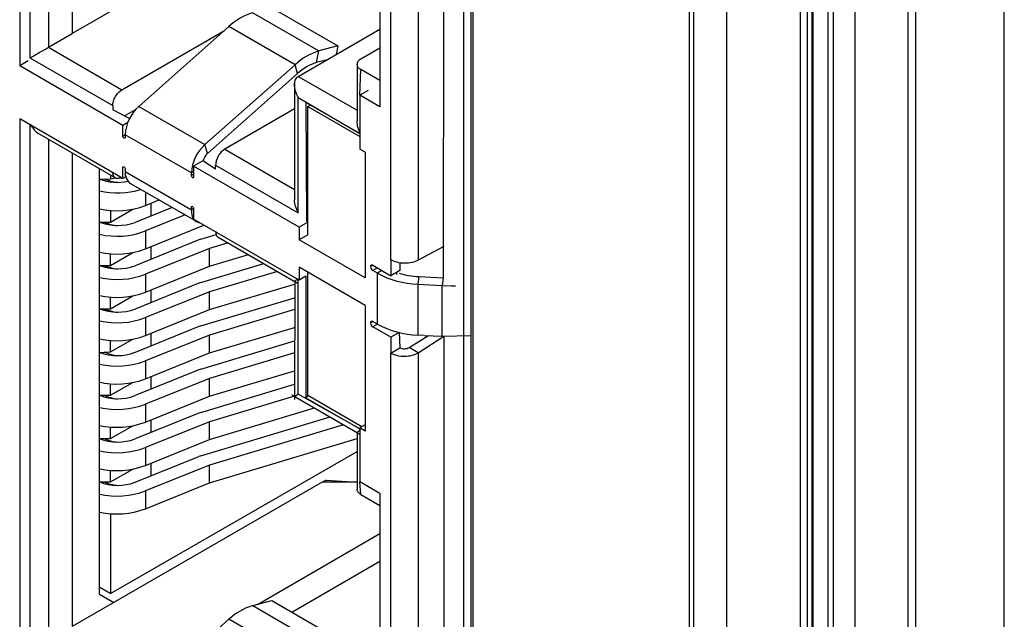
# Model space of a CAD drawing. Units: millimetres. Extents: x 17 to 410, y 7 to 290.
# Drawn here: x 344 to 354, y 58 to 64 of the extents above; entities that cross this region are included whole.
import ezdxf

# ---------------------------------------------------------------- set-up
doc = ezdxf.new("R2010")
doc.units = ezdxf.units.MM
doc.linetypes.add('SLD-Solid', pattern=[0])

msp = doc.modelspace()

# ---------------------------------------------------------------- linework, layer by layer
at = {"color": 7, "linetype": 'SLD-Solid', "lineweight": 25}
for p, q in [((353.5007, 42.7686), (353.5007, 91.336)), ((352.6482, 41.1228), (352.6487, 87.2287)), ((352.5754, 41.0208), (352.5754, 87.1063)), ((351.6619, 40.7448), (351.6619, 86.8302)), ((351.8031, 86.8353), (351.8031, 40.7486)), ((351.8567, 40.7216), (351.8567, 86.807)), ((352.0628, 86.8103), (352.0628, 40.7249)), ((351.6526, 40.5204), (351.6526, 86.6298)), ((350.8308, 40.4388), (350.8308, 86.5073)), ((351.5379, 86.5073), (351.5379, 40.4388)), ((351.6086, 40.4796), (351.6086, 86.5481)), ((350.4687, 85.9068), (350.4687, 41.5482)), ((350.5126, 85.8251), (350.5126, 41.4869)), ((344.0302, 68.5407), (344.0302, 63.3475)), ((344.5358, 68.2126), (344.5358, 63.6577)), ((348.3029, 43.0891), (348.3029, 67.3404)), ((347.5993, 61.481), (347.5993, 67.307)), ((347.8645, 67.307), (347.8645, 61.4771)), ((348.1084, 67.3097), (348.1036, 61.3069)), ((348.3736, 43.0483), (348.3736, 67.2996)), ((348.3913, 43.0585), (348.3913, 67.3098)), ((346.9399, 65.0456), (344.5358, 63.6577)), ((347.495, 64.936), (347.495, 62.9518)), ((346.2722, 63.8575), (346.9086, 63.4901)), ((346.4539, 63.9062), (347.0903, 63.5388)), ((344.306, 63.5251), (344.5358, 63.6577)), ((345.0131, 63.1169), (345.999, 63.686)), ((345.1759, 62.9562), (346.0434, 63.7254)), ((346.6798, 63.358), (346.0434, 63.7254)), ((346.7101, 63.2456), (347.495, 63.6987)), ((344.306, 63.5251), (345.0131, 63.1169)), ((346.8857, 63.3783), (346.9086, 63.4901)), ((347.0903, 63.5388), (346.9086, 63.4901)), ((347.0903, 63.5388), (347.0732, 63.4552)), ((347.3112, 63.4131), (347.495, 63.5192)), ((344.1115, 63.3944), (344.0302, 63.3475)), ((344.1292, 63.423), (344.9247, 62.9638)), ((346.6798, 63.358), (345.8123, 62.5888)), ((346.7027, 63.2727), (346.6798, 63.358)), ((346.9869, 63.4054), (346.8857, 63.3783)), ((347.2746, 63.3647), (347.2746, 62.8177)), ((345.0228, 62.7745), (344.0302, 63.3475)), ((346.7027, 63.2727), (345.8352, 62.5034)), ((347.495, 63.2049), (347.3112, 63.311)), ((346.6735, 63.1956), (346.6735, 62.0563)), ((347.3819, 63.111), (347.3006, 63.064)), ((346.7101, 61.9331), (346.7101, 63.0415)), ((347.3006, 62.6945), (346.7826, 62.9936)), ((346.7826, 62.9936), (346.7897, 61.8565)), ((347.3006, 63.064), (347.3006, 62.5455)), ((347.495, 62.9518), (347.3006, 63.064)), ((344.9247, 62.9638), (344.9247, 62.925)), ((345.0868, 62.8396), (344.9247, 62.925)), ((345.0396, 62.8668), (345.1497, 62.9304)), ((345.1759, 62.9562), (345.8123, 62.5888)), ((346.6735, 62.9325), (346.003, 62.5454)), ((346.8003, 62.9548), (346.825, 62.9691)), ((346.8003, 62.9548), (347.3006, 62.666)), ((346.8003, 61.7198), (346.8003, 62.9548)), ((345.0228, 62.2641), (344.0302, 62.8371)), ((344.0302, 62.8371), (344.0302, 57.6439)), ((345.0695, 62.8014), (345.0228, 62.7745)), ((345.0228, 62.6706), (345.0228, 62.7745)), ((344.2176, 62.6928), (344.9519, 62.2689)), ((345.0449, 62.6834), (345.0449, 62.6579)), ((345.6813, 62.316), (345.0449, 62.6834)), ((344.5358, 62.5091), (344.5358, 57.9542)), ((345.8352, 62.5034), (345.8123, 62.5888)), ((347.3536, 62.5149), (347.3006, 62.5455)), ((347.3536, 62.5149), (347.3536, 61.3064)), ((345.7918, 62.4326), (345.7034, 62.3816)), ((345.9146, 62.3535), (345.7918, 62.4326)), ((344.7976, 58.2649), (344.7976, 62.358)), ((345.0228, 62.2641), (345.0228, 62.368)), ((345.0449, 62.3552), (345.0449, 62.3297)), ((345.0449, 62.3297), (345.6813, 61.9623)), ((345.6813, 62.2905), (345.6813, 62.316)), ((345.7034, 62.3816), (345.7034, 62.2777)), ((346.7172, 61.7963), (345.7034, 62.3816)), ((345.9146, 62.3535), (345.9146, 62.3923)), ((345.9146, 62.3923), (346.7101, 61.9331)), ((344.7976, 62.2564), (344.9038, 62.2608)), ((344.9038, 62.2967), (344.9038, 62.2608)), ((344.9038, 62.2608), (344.9519, 62.2689)), ((345.0509, 62.2804), (345.0228, 62.2641)), ((345.0967, 62.2152), (345.7331, 61.8478)), ((345.2398, 62.0031), (345.3717, 62.0564)), ((344.9038, 61.844), (345.1179, 61.9676)), ((344.9038, 61.9559), (344.9038, 61.844)), ((345.4958, 61.9849), (345.1393, 61.8408)), ((345.6813, 61.9623), (345.6813, 61.9878)), ((345.7034, 61.9751), (345.7034, 61.8712)), ((344.7976, 61.844), (344.9038, 61.844)), ((345.6215, 61.9123), (345.2398, 61.758)), ((346.7172, 61.286), (345.7034, 61.8712)), ((346.8003, 61.8443), (346.7172, 61.7963)), ((346.8003, 61.8443), (346.7897, 61.8565)), ((345.2398, 61.5864), (345.8027, 61.8139)), ((345.2398, 61.758), (345.2398, 61.5864)), ((346.7172, 61.7963), (346.7172, 61.6738)), ((345.7541, 61.6726), (345.1393, 61.424)), ((345.7737, 61.6794), (345.9207, 61.7236)), ((345.9392, 61.6989), (346.7101, 61.2539)), ((346.8003, 61.7198), (346.7172, 61.6738)), ((347.3536, 61.3064), (346.7172, 61.6738)), ((345.8546, 61.5897), (345.2398, 61.3412)), ((346.0346, 61.6438), (345.8546, 61.5897)), ((345.8546, 61.4181), (345.8546, 61.5897)), ((348.1084, 61.608), (347.8645, 61.4771)), ((344.9038, 61.4273), (345.1179, 61.5509)), ((344.9038, 61.4273), (344.9038, 61.5392)), ((345.8546, 61.4181), (346.2301, 61.531)), ((347.5993, 61.481), (347.5993, 61.3279)), ((344.7976, 61.4273), (344.9038, 61.4273)), ((345.2398, 61.1696), (345.8546, 61.4181)), ((345.7737, 61.2627), (346.3796, 61.4447)), ((346.5094, 61.3698), (345.8546, 61.173)), ((347.3536, 61.0411), (346.7172, 61.4085)), ((346.7172, 61.4085), (346.7172, 61.286)), ((347.4264, 61.4277), (347.5993, 61.3279)), ((347.4706, 61.3512), (347.4264, 61.3767)), ((347.6877, 61.3789), (347.5993, 61.3279)), ((347.6877, 61.453), (347.6877, 61.3789)), ((345.2398, 61.3412), (345.2398, 61.1696)), ((346.6778, 61.2775), (346.6735, 60.1356)), ((346.7826, 61.3237), (346.7172, 61.286)), ((346.7826, 61.3237), (346.7826, 60.152)), ((346.8003, 60.1744), (346.8003, 61.3605)), ((347.4706, 60.8612), (347.4706, 61.3512)), ((347.6559, 61.3606), (347.6559, 61.3381)), ((347.869, 61.3187), (347.8581, 61.2469)), ((347.869, 61.3187), (348.1036, 61.3069)), ((348.1036, 61.3069), (348.0927, 61.235)), ((345.7541, 61.2558), (345.1393, 61.0073)), ((345.8546, 61.0014), (346.6735, 61.2475)), ((347.8581, 61.2469), (348.0927, 61.235)), ((347.8581, 61.2469), (347.8581, 60.7569)), ((348.0927, 60.746), (348.0927, 61.235)), ((344.9038, 61.0105), (345.1179, 61.1341)), ((344.9038, 61.0105), (344.9038, 61.1224)), ((345.8546, 61.173), (345.2398, 60.9245)), ((345.7737, 60.8459), (346.6735, 61.1163)), ((345.8546, 61.0014), (345.8546, 61.173)), ((344.7976, 61.0105), (344.9038, 61.0105)), ((345.2398, 60.7528), (345.8546, 61.0014)), ((346.6735, 61.0023), (345.8546, 60.7562)), ((347.3536, 61.0411), (347.3536, 59.8326)), ((345.2398, 60.9245), (345.2398, 60.7528)), ((345.7541, 60.839), (345.1393, 60.5905)), ((345.8546, 60.5846), (346.6735, 60.8307)), ((347.4264, 60.8867), (347.4706, 60.8612)), ((347.5993, 60.7359), (347.4264, 60.8357)), ((344.9038, 60.5938), (345.1179, 60.7174)), ((345.8546, 60.7562), (345.2398, 60.5077)), ((345.8546, 60.5846), (345.8546, 60.7562)), ((347.6787, 60.7818), (347.5993, 60.7359)), ((347.5993, 60.7359), (347.5993, 60.5828)), ((347.6787, 60.7818), (347.6877, 60.6338)), ((347.7761, 60.6378), (347.9608, 60.7519)), ((347.9221, 60.7537), (347.8581, 60.7569)), ((347.8645, 60.5868), (348.1084, 60.7464)), ((347.9221, 60.7537), (348.0927, 60.746)), ((348.0927, 60.746), (348.3736, 60.7533)), ((348.1084, 60.7464), (348.1084, 55.5929)), ((344.9038, 60.5938), (344.9038, 60.7057)), ((345.7737, 60.4292), (346.6735, 60.6996)), ((347.5993, 60.5828), (347.6877, 60.6338)), ((347.8645, 60.5868), (347.7761, 60.6378)), ((344.7976, 60.5894), (344.9038, 60.5938)), ((345.2398, 60.3361), (345.8546, 60.5846)), ((346.6735, 60.5856), (345.8546, 60.3395)), ((347.5993, 55.7775), (347.5993, 60.5828)), ((347.8645, 60.5868), (347.8645, 55.7735)), ((345.7541, 60.4223), (345.1393, 60.1738)), ((345.2398, 60.5077), (345.2398, 60.3361)), ((345.8546, 60.3395), (345.2398, 60.0909)), ((345.8546, 60.1679), (346.6735, 60.414)), ((345.8546, 60.1679), (345.8546, 60.3395)), ((344.9038, 60.177), (345.1179, 60.3006)), ((344.9038, 60.177), (344.9038, 60.2889)), ((345.7737, 60.0124), (346.6735, 60.2828)), ((344.7976, 60.177), (344.9038, 60.177)), ((345.2398, 59.9193), (345.8546, 60.1679)), ((346.6735, 60.1688), (345.8546, 59.9227)), ((346.6468, 60.182), (347.3006, 59.8046)), ((346.8003, 60.1744), (346.7826, 60.152)), ((346.7826, 60.152), (347.3006, 59.853)), ((347.32, 59.8744), (346.8003, 60.1744)), ((345.2398, 60.0909), (345.2398, 59.9193)), ((345.8546, 59.7511), (346.8664, 60.0552)), ((345.7541, 60.0055), (345.1393, 59.757)), ((345.7737, 59.5956), (347.0159, 59.9689)), ((344.9038, 59.7603), (345.1179, 59.8839)), ((344.9038, 59.7603), (344.9038, 59.8722)), ((345.8546, 59.9227), (345.2398, 59.6742)), ((345.8546, 59.7511), (345.8546, 59.9227)), ((347.1457, 59.894), (345.8546, 59.506)), ((347.3536, 59.8938), (347.3006, 59.8632)), ((347.3006, 59.8632), (347.3006, 59.3447)), ((347.3536, 59.8326), (347.3006, 59.8632)), ((344.7976, 59.7603), (344.9038, 59.7603)), ((345.8546, 59.3344), (347.2746, 59.7611)), ((347.2746, 59.8196), (347.2746, 59.2726)), ((345.2398, 59.5026), (345.8546, 59.7511)), ((345.2398, 59.6742), (345.2398, 59.5026)), ((344.9038, 58.269), (347.2746, 59.6376)), ((345.1393, 59.3403), (345.7541, 59.5888)), ((345.8546, 59.506), (345.2398, 59.2574)), ((345.8546, 59.3344), (345.8546, 59.506)), ((344.9038, 59.3435), (345.1179, 59.4671)), ((344.9038, 59.3435), (344.9038, 59.4554)), ((346.9399, 59.3421), (344.5358, 57.9542)), ((344.7976, 59.3435), (344.9038, 59.3435)), ((345.2398, 59.0858), (345.8546, 59.3344)), ((346.9772, 59.3597), (346.9399, 59.3421)), ((347.2746, 59.3421), (346.9399, 59.3421)), ((346.9772, 59.3597), (346.9772, 59.3597)), ((346.9772, 59.3597), (347.2746, 59.3421)), ((347.495, 59.2324), (347.3006, 59.3447)), ((345.2398, 59.2574), (345.2398, 59.0858)), ((347.3112, 59.2242), (347.495, 59.1181)), ((347.495, 59.2324), (347.495, 57.2482)), ((344.9038, 59.0387), (344.9038, 58.269)), ((346.3166, 58.1659), (347.495, 58.8461)), ((346.6469, 58.0912), (347.495, 58.5808)), ((344.9038, 58.269), (344.7976, 58.3302)), ((344.7976, 58.3302), (344.9038, 58.269)), ((344.7976, 58.2649), (344.9358, 58.1851)), ((346.2722, 58.154), (346.4539, 58.2026)), ((346.2722, 58.154), (346.9086, 57.7866)), ((346.4539, 58.2026), (347.0903, 57.8352)), ((345.1759, 57.2527), (346.0434, 58.0219)), ((346.6798, 57.6545), (346.0434, 58.0219))]:
    msp.add_line(p, q, dxfattribs=at)
at = {"color": 8, "linetype": 'SLD-Solid', "lineweight": 25}
for p, q in [((344.1292, 68.4896), (344.1292, 63.423)), ((344.306, 68.3453), (344.306, 63.5251)), ((347.3006, 63.064), (347.3112, 63.311)), ((346.7101, 63.2456), (347.2746, 62.9198)), ((346.7101, 63.0415), (347.3006, 62.6945)), ((344.1292, 62.7861), (344.1292, 57.7195)), ((344.306, 62.6418), (344.306, 57.8215)), ((345.0449, 62.6834), (345.0228, 62.6706)), ((346.003, 62.5454), (346.6735, 62.1583)), ((345.0228, 62.368), (345.0228, 62.368)), ((345.7034, 62.3288), (345.6813, 62.316)), ((345.7034, 62.3032), (345.6813, 62.2905)), ((345.2398, 62.1326), (345.2398, 62.0031)), ((345.2929, 62.0246), (345.2929, 61.9029)), ((345.6813, 61.9878), (345.6813, 61.9878)), ((345.7034, 61.9751), (345.6813, 61.9623)), ((345.2929, 61.6078), (345.2929, 61.4861)), ((347.4264, 61.4277), (347.4043, 61.4149)), ((347.4706, 61.4022), (347.4264, 61.3767)), ((347.5148, 61.3767), (347.4706, 61.3512)), ((346.7101, 60.1877), (346.7101, 61.2962)), ((345.2929, 61.1911), (345.2929, 61.0694)), ((347.4264, 60.8867), (347.4043, 60.874)), ((347.4706, 60.8612), (347.4264, 60.8357)), ((345.2929, 60.7743), (345.2929, 60.6526)), ((345.2929, 60.3576), (345.2929, 60.2359)), ((347.3006, 59.853), (346.7101, 60.1877)), ((345.2929, 59.9408), (345.2929, 59.8191)), ((345.2929, 59.5241), (345.2929, 59.4023)), ((347.3112, 59.2242), (347.3006, 59.3447))]:
    msp.add_line(p, q, dxfattribs=at)
at = {"color": 7, "linetype": 'SLD-Solid', "lineweight": 25, "flags": 128}
for points in [[(345.0449, 62.6579), (345.0441, 62.6535), (345.0417, 62.6507), (345.0381, 62.65), (345.0339, 62.6515), (345.0296, 62.6549), (345.026, 62.6597), (345.0236, 62.6653), (345.0228, 62.6706)], [(345.0228, 62.368), (345.0236, 62.3724), (345.026, 62.3751), (345.0296, 62.3758), (345.0339, 62.3743), (345.0381, 62.3709), (345.0417, 62.3661), (345.0441, 62.3606), (345.0449, 62.3552)], [(345.7034, 62.2777), (345.7026, 62.2733), (345.7002, 62.2706), (345.6966, 62.2699), (345.6923, 62.2714), (345.6881, 62.2748), (345.6845, 62.2796), (345.6821, 62.2851), (345.6813, 62.2905)], [(345.6813, 61.9878), (345.6821, 61.9922), (345.6845, 61.995), (345.6881, 61.9957), (345.6923, 61.9942), (345.6966, 61.9908), (345.7002, 61.986), (345.7026, 61.9804), (345.7034, 61.9751)], [(348.0927, 61.235), (348.1811, 61.2319), (348.221, 61.2315)]]:
    msp.add_lwpolyline(points, dxfattribs=at)
at = {"color": 7, "linetype": 'SLD-Solid', "lineweight": 25}
for centre, radius, start, end in [((346.4423, 63.2986), 0.5842, 106.93165, 133.06297), ((347.0787, 62.9312), 0.5842, 106.93165, 133.06297), ((347.0218, 62.9312), 0.4674, 106.93146, 133.06316), ((345.4362, 62.6633), 0.3918, 131.62868, 177.06498), ((346.0726, 62.2959), 0.3918, 131.62868, 177.06498), ((345.9861, 62.3622), 0.2067, 136.9056, 160.09356), ((345.1712, 62.3179), 0.1269, 174.67142, 234.01753), ((344.9677, 62.7139), 0.488, 249.5994, 282.30457), ((345.0278, 62.7173), 0.494, 247.51656, 263.69624), ((344.9667, 62.908), 0.7833, 257.53501, 286.92916), ((344.966, 62.7243), 0.7714, 257.38777, 290.78506), ((345.8305, 61.9503), 0.1497, 175.39074, 211.88462), ((344.9728, 62.2932), 0.4821, 248.69464, 290.21253), ((345.0278, 62.3005), 0.494, 247.51656, 263.69624), ((345.772, 61.9228), 0.0859, 216.94173, 263.06327), ((344.966, 62.4791), 0.7714, 257.38777, 290.78506), ((345.8383, 61.4638), 0.2251, 106.66445, 111.94802), ((344.966, 62.3075), 0.7714, 257.38777, 290.78506), ((344.9728, 61.8764), 0.4821, 248.69464, 290.21253), ((345.0278, 61.8837), 0.494, 247.51656, 263.69624), ((347.4178, 61.4171), 0.0136, 50.79233, 189.21399), ((347.4523, 61.4171), 0.048, 182.60591, 237.39557), ((344.966, 62.0624), 0.7714, 257.38777, 290.78506), ((347.8859, 62.1218), 0.8754, 241.68407, 268.18274), ((347.9056, 62.1083), 0.7904, 253.30661, 267.34487), ((345.8383, 61.047), 0.2251, 106.66445, 111.94802), ((344.966, 61.8908), 0.7714, 257.38777, 290.78506), ((344.9728, 61.4597), 0.4821, 248.69464, 290.21253), ((345.0278, 61.4669), 0.4939, 247.51608, 263.69831), ((344.966, 61.6456), 0.7714, 257.38777, 290.78506), ((345.8383, 60.6303), 0.2251, 106.66445, 111.94802), ((347.4178, 60.8762), 0.0136, 50.79233, 189.21399), ((347.4523, 60.8762), 0.048, 182.60591, 237.39557), ((347.8859, 61.6319), 0.8754, 241.68407, 268.18274), ((344.966, 61.474), 0.7714, 257.38777, 290.78506), ((344.967, 61.0408), 0.4821, 249.42288, 290.93918), ((345.0278, 61.0502), 0.494, 247.51656, 263.69624), ((344.966, 61.2289), 0.7714, 257.38777, 290.78506), ((345.8383, 60.2135), 0.2251, 106.66445, 111.94802), ((344.966, 61.0571), 0.7713, 256.89886, 290.78993), ((344.9728, 60.6261), 0.4821, 248.69464, 290.21253), ((345.0278, 60.6335), 0.494, 247.51656, 263.69624), ((344.966, 60.8121), 0.7714, 257.38777, 290.78506), ((345.8383, 59.7968), 0.2251, 106.66445, 111.94802), ((344.966, 60.6405), 0.7714, 257.38777, 290.78506), ((344.9728, 60.2094), 0.4821, 248.69464, 290.21253), ((345.0278, 60.2167), 0.494, 247.51656, 263.69624), ((344.966, 60.3954), 0.7714, 257.38777, 290.78506), ((345.8383, 59.38), 0.2251, 106.66445, 111.94802), ((344.9661, 60.2238), 0.7714, 257.61467, 290.78326), ((344.9728, 59.7926), 0.4821, 248.69464, 290.21253), ((345.0278, 59.7999), 0.4939, 247.51608, 263.69831), ((344.966, 59.9786), 0.7714, 257.38777, 290.78506), ((344.966, 59.807), 0.7714, 257.38777, 290.78506), ((346.4423, 57.595), 0.5842, 106.93181, 133.06281)]:
    msp.add_arc(centre, radius, start, end, dxfattribs=at)
for points, knots in [([(344.1292, 63.423), (344.1419, 63.4303), (344.1663, 63.4444), (344.208, 63.4685), (344.242, 63.4881), (344.2661, 63.5019), (344.2879, 63.5146), (344.3001, 63.5217), (344.306, 63.5251)], [0, 0, 0, 0, 0.2871, 0.553663, 0.680239, 0.795157, 0.900763, 1, 1, 1, 1]), ([(347.3112, 63.4131), (347.3009, 63.4056), (347.2804, 63.3907), (347.2716, 63.3621), (347.2804, 63.3334), (347.3009, 63.3185), (347.3112, 63.311)], [0, 0, 0, 0, 0.250003, 0.500002, 0.750006, 1, 1, 1, 1]), ([(346.7101, 63.0415), (346.7, 63.062), (346.6803, 63.1015), (346.6719, 63.1546), (346.675, 63.192), (346.6825, 63.2154), (346.694, 63.234), (346.7049, 63.2419), (346.7101, 63.2456)], [0, 0, 0, 0, 0.287095, 0.553665, 0.680237, 0.795156, 0.900761, 1, 1, 1, 1]), ([(344.9247, 62.9638), (344.926, 62.9779), (344.9287, 63.0062), (344.9491, 63.0517), (344.9783, 63.0922), (345.0015, 63.1087), (345.0131, 63.1169)], [0, 0, 0, 0, 0.249997, 0.499998, 0.749997, 1, 1, 1, 1]), ([(347.3006, 62.6945), (347.3007, 62.7151), (347.2805, 62.7548), (347.2765, 62.7973), (347.2746, 62.8177)], [0, 0, 0, 0, 0.518536, 1, 1, 1, 1]), ([(344.1292, 62.7861), (344.142, 62.7672), (344.1666, 62.7307), (344.1996, 62.7019), (344.2176, 62.6928), (344.2176, 62.6928)], [0, 0, 0, 0, 0.518499, 0.999906, 1, 1, 1, 1]), ([(346.003, 62.5454), (345.9914, 62.5372), (345.9683, 62.5207), (345.9391, 62.4803), (345.9186, 62.4347), (345.916, 62.4064), (345.9146, 62.3923)], [0, 0, 0, 0, 0.250003, 0.500002, 0.750003, 1, 1, 1, 1]), ([(345.0228, 62.2641), (345.0015, 62.2707), (344.9783, 62.2604), (344.9491, 62.2671), (344.9287, 62.2891), (344.926, 62.3143), (344.9247, 62.3269)], [0, 0, 0, 0, 0.250002, 0.500003, 0.750003, 1, 1, 1, 1]), ([(346.7101, 61.9331), (346.6996, 61.9536), (346.6794, 61.9933), (346.6754, 62.0358), (346.6735, 62.0563)], [0, 0, 0, 0, 0.518537, 1, 1, 1, 1]), ([(345.9146, 61.7554), (345.9161, 61.7431), (345.919, 61.7185), (345.9313, 61.7008), (345.9405, 61.6982), (345.9392, 61.6989)], [0, 0, 0, 0, 0.4999502, 0.9999045, 1, 1, 1, 1]), ([(347.8645, 61.4771), (347.8451, 61.4685), (347.8064, 61.4514), (347.7319, 61.4448), (347.6574, 61.4534), (347.6187, 61.4718), (347.5993, 61.481)], [0, 0, 0, 0, 0.249998, 0.499998, 0.749997, 1, 1, 1, 1]), ([(346.7101, 61.2962), (346.6992, 61.2899), (346.6828, 61.2804), (346.6791, 61.2782), (346.6778, 61.2775)], [0, 0, 0, 0, 0.662637, 1, 1, 1, 1]), ([(347.6877, 60.6338), (347.6942, 60.6312), (347.7071, 60.6259), (347.7319, 60.6244), (347.7567, 60.6279), (347.7696, 60.6345), (347.7761, 60.6378)], [0, 0, 0, 0, 0.250003, 0.500007, 0.749979, 1, 1, 1, 1]), ([(347.5993, 60.5828), (347.6187, 60.5743), (347.6574, 60.5572), (347.7319, 60.5505), (347.8064, 60.5591), (347.8451, 60.5776), (347.8645, 60.5868)], [0, 0, 0, 0, 0.250003, 0.500002, 0.750002, 1, 1, 1, 1]), ([(346.7101, 60.1877), (346.7, 60.1818), (346.6803, 60.1705), (346.6719, 60.1656), (346.6751, 60.1674), (346.6826, 60.1717), (346.694, 60.1783), (346.7049, 60.1846), (346.7101, 60.1877)], [0, 0, 0, 0, 0.287096, 0.553664, 0.680236, 0.795157, 0.900762, 1, 1, 1, 1]), ([(347.3006, 59.853), (347.3007, 59.8347), (347.2805, 59.823), (347.2765, 59.8207), (347.2746, 59.8196)], [0, 0, 0, 0, 0.518538, 1, 1, 1, 1]), ([(347.3112, 59.2242), (347.3007, 59.2317), (347.2797, 59.2466), (347.2763, 59.2657), (347.2746, 59.2726)], [0, 0, 0, 0, 0.4999893, 1, 1, 1, 1])]:
    msp.add_open_spline(points, degree=3, knots=knots, dxfattribs=at)

doc.saveas('drawing.dxf')
